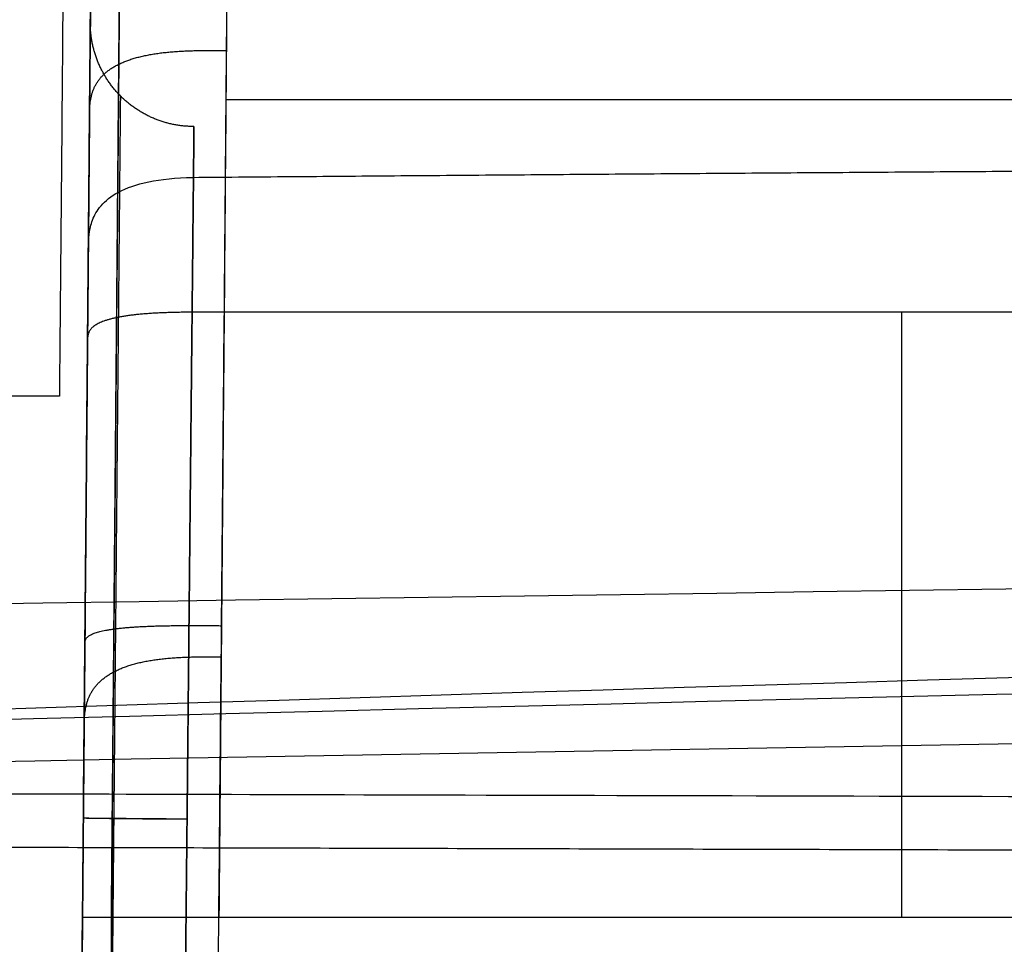
# Model space of a CAD drawing. Units: millimetres. Extents: x -182 to 182, y -17 to 49.
# Drawn here: x -149 to -135, y 22 to 36 of the extents above; entities that cross this region are included whole.
import ezdxf

# ---------------------------------------------------------------- set-up
doc = ezdxf.new("R2010")
doc.units = ezdxf.units.MM
doc.layers.add('Livello 01', color=7, linetype='Continuous')

msp = doc.modelspace()

# ---------------------------------------------------------------- linework, layer by layer
at = {"layer": 'Livello 01'}
for p, q in [((-148.401, 35.849, 126.212), (-148.481, 26.694, 126.212)), ((-148.51, 23.412, 134.627), (-148.51, 23.412, 126.513)), ((-148.51, 23.412, 103.491), (-148.51, 23.412, 101.633)), ((-148.418, 22.576, 100.549), (-148.517, 22.576, 100.549)), ((-147.527, 22.576, 99.673), (-147.527, 22.576, 99.579))]:
    msp.add_line(p, q, dxfattribs=at)
for points, degree, knots in [([(-148.721, 45.049, 102.352), (-148.728, 44.157, 101.229), (-148.737, 43.138, 100.251), (-148.75, 41.723, 99.189), (-148.752, 41.433, 98.985), (-148.757, 40.84, 98.592), (-148.76, 40.535, 98.403), (-148.768, 39.61, 97.865), (-148.774, 38.978, 97.543), (-148.791, 37.046, 96.676), (-148.802, 35.707, 96.226), (-148.82, 33.639, 95.704), (-148.826, 32.94, 95.556), (-148.839, 31.538, 95.307), (-148.845, 30.833, 95.206), (-148.851, 30.124, 95.125)], 3, [0, 0, 0, 0, 4.261823, 4.261823, 5.327279, 5.327279, 6.392735, 6.392735, 8.523646, 8.523646, 12.785469, 12.785469, 14.916381, 14.916381, 17.047293, 17.047293, 17.047293, 17.047293]), ([(-146.448, 33.292, 130.991), (-146.437, 34.604, 130.106), (-146.427, 35.783, 129.152), (-146.41, 37.873, 126.973), (-146.403, 38.786, 125.745), (-146.396, 39.54, 124.331)], 3, [-9.25142, -9.25142, -9.25142, -9.25142, -4.62571, -4.62571, 0, 0, 0, 0]), ([(-146.462, 31.335, 100.885), (-146.456, 32.074, 101.049), (-146.45, 32.793, 101.225), (-146.439, 34.151, 101.648), (-146.434, 34.79, 101.895), (-146.424, 35.972, 102.469), (-146.42, 36.514, 102.797), (-146.412, 37.499, 103.526), (-146.409, 37.941, 103.926), (-146.406, 38.337, 104.354)], 3, [-7.956672, -7.956672, -7.956672, -7.956672, -5.967504, -5.967504, -3.978336, -3.978336, -1.989168, -1.989168, 0, 0, 0, 0]), ([(-148.384, 37.803, 123.397), (-148.39, 37.158, 124.606), (-148.397, 36.35, 125.715), (-148.405, 35.347, 126.755), (-148.406, 35.32, 126.783), (-148.406, 35.261, 126.843), (-148.407, 35.173, 126.932), (-148.409, 34.963, 127.14), (-148.413, 34.529, 127.55), (-148.416, 34.133, 127.894), (-148.419, 33.84, 128.133), (-148.419, 33.826, 128.144), (-148.419, 33.794, 128.17), (-148.419, 33.746, 128.209), (-148.42, 33.634, 128.299), (-148.422, 33.405, 128.479), (-148.426, 32.931, 128.838), (-148.43, 32.499, 129.144), (-148.433, 32.198, 129.347)], 3, [-8.273391, -8.273391, -8.273391, -8.273391, -4.136696, -4.136696, -4.007424, -4.007424, -3.878152, -3.619609, -3.102522, -2.068348, -2.068348, -2.003712, -2.003712, -1.939076, -1.809804, -1.551261, -1.034174, 0, 0, 0, 0]), ([(-148.444, 30.923, 102.82), (-148.438, 31.564, 102.962), (-148.434, 32.109, 103.097), (-148.43, 32.562, 103.228), (-148.43, 32.568, 103.23), (-148.43, 32.577, 103.232), (-148.429, 32.591, 103.236), (-148.429, 32.623, 103.246), (-148.429, 32.687, 103.265), (-148.427, 32.813, 103.302), (-148.425, 33.061, 103.38), (-148.421, 33.538, 103.54), (-148.418, 33.913, 103.687), (-148.416, 34.155, 103.792), (-148.416, 34.165, 103.796), (-148.416, 34.181, 103.804), (-148.415, 34.207, 103.815), (-148.415, 34.265, 103.841), (-148.414, 34.381, 103.894), (-148.412, 34.61, 104.002), (-148.408, 35.05, 104.231), (-148.405, 35.401, 104.447), (-148.403, 35.65, 104.619), (-148.402, 35.681, 104.64), (-148.402, 35.738, 104.681), (-148.401, 35.824, 104.743), (-148.399, 36.022, 104.891), (-148.396, 36.402, 105.202), (-148.393, 36.704, 105.495), (-148.392, 36.895, 105.701)], 3, [-6.746137, -6.746137, -6.746137, -6.746137, -5.059602, -5.059602, -5.046426, -5.046426, -5.03325, -5.006898, -4.954194, -4.848786, -4.637969, -4.216335, -3.373068, -3.373068, -3.346716, -3.346716, -3.320364, -3.26766, -3.162252, -2.951435, -2.529801, -1.686534, -1.686534, -1.581126, -1.581126, -1.475717, -1.264901, -0.843267, 0, 0, 0, 0]), ([(-148.504, 24.013, 126.528), (-148.498, 24.77, 126.528), (-148.491, 25.52, 126.454), (-148.478, 27.004, 126.159), (-148.472, 27.725, 125.94), (-148.46, 29.123, 125.36), (-148.454, 29.787, 125.005), (-148.443, 31.045, 124.164), (-148.438, 31.628, 123.685), (-148.429, 32.697, 122.615), (-148.424, 33.175, 122.032), (-148.417, 34.015, 120.774), (-148.414, 34.371, 120.109), (-148.409, 34.949, 118.711), (-148.407, 35.168, 117.99), (-148.404, 35.463, 116.506), (-148.404, 35.537, 115.756), (-148.404, 35.537, 114.999)], 3, [-18.134849, -18.134849, -18.134849, -18.134849, -15.867993, -15.867993, -13.601137, -13.601137, -11.334281, -11.334281, -9.067425, -9.067425, -6.800569, -6.800569, -4.533712, -4.533712, -2.266856, -2.266856, 0, 0, 0, 0]), ([(-148.404, 35.537, 114.999), (-148.404, 35.536, 114.242), (-148.404, 35.462, 113.493), (-148.407, 35.167, 112.01), (-148.409, 34.948, 111.289), (-148.414, 34.368, 109.891), (-148.417, 34.013, 109.227), (-148.424, 33.172, 107.97), (-148.429, 32.694, 107.387), (-148.438, 31.625, 106.318), (-148.443, 31.042, 105.839), (-148.454, 29.785, 104.999), (-148.46, 29.121, 104.643), (-148.472, 27.724, 104.064), (-148.478, 27.002, 103.845), (-148.491, 25.519, 103.549), (-148.498, 24.769, 103.475), (-148.504, 24.013, 103.475)], 3, [-18.128898, -18.128898, -18.128898, -18.128898, -15.862786, -15.862786, -13.596674, -13.596674, -11.330562, -11.330562, -9.064449, -9.064449, -6.798337, -6.798337, -4.532225, -4.532225, -2.266112, -2.266112, 0, 0, 0, 0]), ([(-147.969, 34.468, 115), (-147.969, 34.468, 117.739), (-147.977, 33.608, 120.478), (-147.993, 31.887, 122.88), (-148.015, 29.487, 124.604), (-148.04, 26.748, 125.466), (-148.065, 24.009, 125.468), (-148.065, 24.009, 125.468), (-148.065, 24.008, 125.468), (-148.065, 24.008, 125.468), (-148.065, 24.008, 125.468), (-148.065, 24.007, 125.468), (-148.065, 24.007, 125.468)], 6, [5.189852, 5.189852, 5.189852, 5.189852, 5.189852, 5.189852, 5.189852, 6.919799, 6.919799, 6.919799, 6.919799, 6.919799, 6.919799, 6.920077, 6.920077, 6.920077, 6.920077, 6.920077, 6.920077, 6.920077]), ([(-147.004, 24, 104.975), (-147.004, 24, 104.975), (-147.004, 24, 104.975), (-147.004, 24, 104.975), (-147.004, 24, 104.975), (-147.004, 24, 104.975), (-147.004, 24, 104.975), (-146.978, 26.624, 104.975), (-146.952, 29.248, 105.801), (-146.929, 31.546, 107.454), (-146.912, 33.198, 109.751), (-146.904, 34.023, 112.376), (-146.904, 34.024, 115)], 6, [0.000014, 0.000014, 0.000014, 0.000014, 0.000014, 0.000014, 0.000014, 0.000028, 0.000028, 0.000028, 0.000028, 0.000028, 0.000028, 16.410459, 16.410459, 16.410459, 16.410459, 16.410459, 16.410459, 16.410459]), ([(-147.004, 24, 104.975), (-147.004, 24, 104.975), (-147.004, 24, 104.975), (-147.004, 24, 104.975), (-147.004, 24, 104.975), (-147.004, 24, 104.975), (-147.004, 24, 104.975), (-146.978, 26.624, 104.975), (-146.952, 29.248, 105.801), (-146.929, 31.546, 107.454), (-146.912, 33.198, 109.751), (-146.904, 34.023, 112.376), (-146.904, 34.024, 115)], 6, [3.459901, 3.459901, 3.459901, 3.459901, 3.459901, 3.459901, 3.459901, 3.459902, 3.459902, 3.459902, 3.459902, 3.459902, 3.459902, 5.189852, 5.189852, 5.189852, 5.189852, 5.189852, 5.189852, 5.189852]), ([(-148.433, 32.198, 129.347), (-148.433, 32.241, 129.41), (-148.434, 32.316, 129.521), (-148.42, 32.472, 129.752), (-148.412, 32.532, 129.84), (-148.378, 32.66, 130.03), (-148.351, 32.729, 130.133), (-148.217, 32.939, 130.445), (-148.052, 33.083, 130.661), (-147.592, 33.223, 130.875), (-147.404, 33.257, 130.927), (-146.965, 33.292, 130.986), (-146.714, 33.293, 130.99), (-146.448, 33.292, 130.991)], 3, [0, 0, 0, 0, 0.836761, 0.836761, 1.255142, 1.255142, 1.673523, 1.673523, 2.510284, 2.510284, 2.928665, 2.928665, 3.347046, 3.347046, 3.347046, 3.347046]), ([(-146.566, 20.193, 139.775), (-146.557, 21.125, 138.852), (-146.548, 22.128, 138.002), (-146.529, 24.244, 136.428), (-146.519, 25.356, 135.704), (-146.508, 26.506, 135.01), (-146.508, 26.517, 135.003), (-146.508, 26.536, 134.991), (-146.508, 26.566, 134.973), (-146.507, 26.636, 134.931), (-146.506, 26.775, 134.848), (-146.503, 27.052, 134.683), (-146.501, 27.288, 134.545), (-146.497, 27.757, 134.271), (-146.494, 28.066, 134.094), (-146.486, 28.982, 133.571), (-146.481, 29.576, 133.236), (-146.465, 31.292, 132.255), (-146.456, 32.349, 131.627), (-146.448, 33.292, 130.991)], 3, [-15.823708, -15.823708, -15.823708, -15.823708, -11.867781, -11.867781, -7.911854, -7.911854, -7.880948, -7.880948, -7.850043, -7.788231, -7.664609, -7.417363, -6.922872, -6.922872, -5.933891, -5.933891, -3.955927, -3.955927, 0, 0, 0, 0]), ([(-148.433, 32.198, 129.347), (-148.437, 31.7, 129.683), (-148.442, 31.135, 130.04), (-148.448, 30.497, 130.42), (-148.448, 30.495, 130.421), (-148.448, 30.488, 130.425), (-148.448, 30.478, 130.432), (-148.448, 30.453, 130.446), (-148.449, 30.403, 130.476), (-148.449, 30.3, 130.537), (-148.451, 30.083, 130.665), (-148.456, 29.607, 130.942), (-148.46, 29.126, 131.216), (-148.463, 28.77, 131.418), (-148.463, 28.764, 131.421), (-148.463, 28.755, 131.426), (-148.463, 28.742, 131.433), (-148.463, 28.712, 131.45), (-148.464, 28.652, 131.484), (-148.465, 28.536, 131.55), (-148.467, 28.314, 131.676), (-148.47, 27.914, 131.902), (-148.476, 27.289, 132.256), (-148.478, 27.053, 132.389), (-148.478, 27.03, 132.402), (-148.478, 27.027, 132.404), (-148.478, 27.025, 132.405), (-148.478, 27.021, 132.408), (-148.478, 27.012, 132.413), (-148.478, 26.994, 132.423), (-148.479, 26.959, 132.443), (-148.479, 26.888, 132.484), (-148.48, 26.748, 132.564), (-148.483, 26.475, 132.722), (-148.487, 25.952, 133.026), (-148.491, 25.547, 133.268), (-148.493, 25.287, 133.426), (-148.493, 25.275, 133.433), (-148.494, 25.256, 133.445), (-148.494, 25.226, 133.463), (-148.494, 25.158, 133.504), (-148.496, 25.023, 133.588), (-148.498, 24.754, 133.754), (-148.503, 24.228, 134.086), (-148.511, 23.218, 134.747), (-148.518, 22.426, 135.31), (-148.523, 21.923, 135.689), (-148.523, 21.914, 135.697), (-148.523, 21.896, 135.71), (-148.523, 21.87, 135.73), (-148.524, 21.809, 135.776), (-148.525, 21.687, 135.869), (-148.527, 21.446, 136.056), (-148.531, 20.97, 136.433), (-148.539, 20.047, 137.204), (-148.546, 19.307, 137.891), (-148.55, 18.835, 138.36)], 3, [-16.170745, -16.170745, -16.170745, -16.170745, -14.149402, -14.149402, -14.13361, -14.13361, -14.117818, -14.086235, -14.023068, -13.896734, -13.644066, -13.13873, -12.128058, -12.128058, -12.120163, -12.120163, -12.112267, -12.096475, -12.064891, -12.001725, -11.875391, -11.622723, -11.117387, -10.106715, -10.106715, -10.102767, -10.102767, -10.09882, -10.090924, -10.075132, -10.043548, -9.980381, -9.854047, -9.60138, -9.096044, -8.085372, -8.085372, -8.053789, -8.053789, -8.022205, -7.959038, -7.832704, -7.580037, -7.074701, -6.064029, -4.042686, -4.042686, -4.011103, -4.011103, -3.979519, -3.916352, -3.790018, -3.53735, -3.032015, -2.021343, 0, 0, 0, 0]), ([(-178.497, 24.544, 369.996), (-178.498, 24.538, 371.398), (-178.487, 24.529, 373.563), (-178.329, 24.513, 377.948), (-178.252, 24.507, 379.599), (-178.077, 24.499, 382.356), (-178.008, 24.496, 383.322), (-177.887, 24.491, 384.84), (-177.821, 24.489, 385.617), (-177.736, 24.487, 386.553), (-177.691, 24.485, 387.028), (-177.668, 24.485, 387.268), (-177.656, 24.484, 387.388), (-177.65, 24.484, 387.449), (-177.648, 24.484, 387.475), (-177.646, 24.484, 387.492), (-177.645, 24.484, 387.502), (-177.312, 24.475, 390.902), (-176.906, 24.468, 394.041), (-176.247, 24.459, 398.374), (-176.019, 24.456, 399.756), (-175.669, 24.453, 401.735), (-175.552, 24.452, 402.38), (-175.375, 24.45, 403.323), (-175.286, 24.449, 403.789), (-175.182, 24.448, 404.322), (-175.13, 24.448, 404.586), (-175.104, 24.448, 404.717), (-175.093, 24.448, 404.774), (-175.085, 24.448, 404.811), (-175.081, 24.448, 404.831), (-174.195, 24.44, 409.288), (-173.016, 24.433, 414.348), (-170.56, 24.423, 422.768), (-169.626, 24.42, 425.713), (-168.019, 24.414, 430.319), (-167.448, 24.413, 431.885), (-166.536, 24.41, 434.28), (-166.223, 24.409, 435.085), (-165.738, 24.408, 436.304), (-165.492, 24.407, 436.916), (-165.199, 24.406, 437.635), (-165.05, 24.406, 437.995), (-164.976, 24.406, 438.176), (-164.938, 24.406, 438.266), (-164.922, 24.406, 438.305), (-164.912, 24.406, 438.331), (-164.907, 24.406, 438.342), (-163.387, 24.402, 442.005), (-161.852, 24.398, 445.364), (-158.831, 24.39, 451.533), (-157.346, 24.387, 454.343), (-154.499, 24.38, 459.448), (-153.138, 24.377, 461.742), (-151.237, 24.372, 464.82), (-150.627, 24.37, 465.785), (-149.75, 24.368, 467.145), (-149.465, 24.367, 467.583), (-149.047, 24.366, 468.219), (-148.84, 24.366, 468.532), (-148.604, 24.365, 468.887), (-148.487, 24.365, 469.063), (-148.429, 24.365, 469.15), (-148.4, 24.365, 469.193), (-148.388, 24.365, 469.212), (-148.38, 24.365, 469.224), (-148.376, 24.365, 469.229), (-145.819, 24.358, 473.053), (-142.773, 24.35, 477.295), (-135.456, 24.331, 486.402), (-131.183, 24.32, 491.267), (-126.168, 24.307, 496.283)], 3, [0, 0, 0, 0, 8.769399, 8.769399, 13.154099, 13.154099, 15.346449, 15.346449, 16.442624, 16.990711, 17.264755, 17.401777, 17.470288, 17.504543, 17.521671, 17.521671, 17.538799, 17.538799, 26.308198, 26.308198, 30.692898, 30.692898, 32.885248, 32.885248, 33.981423, 34.52951, 34.803554, 34.940576, 35.009087, 35.009087, 35.077597, 35.077597, 52.616396, 52.616396, 61.385796, 61.385796, 65.770495, 65.770495, 67.962845, 67.962845, 69.05902, 69.607107, 69.881151, 70.018173, 70.086684, 70.120939, 70.120939, 70.155195, 70.155195, 78.924594, 78.924594, 87.693994, 87.693994, 96.463393, 96.463393, 100.848093, 100.848093, 103.040442, 103.040442, 104.136617, 104.684705, 104.958749, 105.09577, 105.164281, 105.198537, 105.198537, 105.232792, 105.232792, 122.771591, 122.771591, 140.31039, 140.31039, 140.31039, 140.31039]), ([(-148.605, 12.49, 115.002), (-148.605, 12.49, 115.759), (-148.604, 12.563, 116.509), (-148.602, 12.859, 117.993), (-148.6, 13.077, 118.714), (-148.595, 13.657, 120.111), (-148.592, 14.012, 120.776), (-148.584, 14.852, 122.034), (-148.58, 15.33, 122.616), (-148.571, 16.4, 123.686), (-148.566, 16.982, 124.165), (-148.555, 18.24, 125.005), (-148.549, 18.905, 125.361), (-148.537, 20.302, 125.94), (-148.531, 21.023, 126.159), (-148.518, 22.507, 126.454), (-148.511, 23.257, 126.528), (-148.504, 24.013, 126.528)], 3, [-18.131908, -18.131908, -18.131908, -18.131908, -15.865419, -15.865419, -13.598931, -13.598931, -11.332442, -11.332442, -9.065954, -9.065954, -6.799465, -6.799465, -4.532977, -4.532977, -2.266488, -2.266488, 0, 0, 0, 0]), ([(-148.504, 24.013, 103.475), (-148.511, 23.256, 103.475), (-148.518, 22.507, 103.549), (-148.531, 21.023, 103.845), (-148.537, 20.302, 104.064), (-148.549, 18.905, 104.644), (-148.555, 18.24, 104.999), (-148.566, 16.983, 105.84), (-148.571, 16.4, 106.318), (-148.58, 15.331, 107.388), (-148.584, 14.853, 107.971), (-148.592, 14.012, 109.229), (-148.595, 13.657, 109.893), (-148.6, 13.078, 111.291), (-148.602, 12.859, 112.012), (-148.604, 12.564, 113.496), (-148.605, 12.49, 114.246), (-148.605, 12.49, 115.002)], 3, [-18.131899, -18.131899, -18.131899, -18.131899, -15.865411, -15.865411, -13.598924, -13.598924, -11.332437, -11.332437, -9.065949, -9.065949, -6.799462, -6.799462, -4.532975, -4.532975, -2.266487, -2.266487, 0, 0, 0, 0]), ([(-147.004, 24, 104.975), (-147.004, 24, 104.975), (-147.004, 24, 104.975), (-147.004, 24, 104.975), (-147.004, 24, 104.975), (-147.004, 24, 104.975), (-147.166, 24.001, 104.975), (-147.325, 24.003, 104.953), (-147.478, 24.004, 104.911), (-147.624, 24.005, 104.85), (-147.759, 24.007, 104.772)], 5, [0, 0, 0, 0, 0, 0, 0, 0, 0, 0, 0, 0.3334831, 0.3334831, 0.3334831, 0.3334831, 0.3334831, 0.3334831]), ([(-148.517, 22.576, 99.579), (-148.523, 21.882, 99.717), (-148.532, 20.864, 99.98), (-148.542, 19.717, 100.385), (-148.546, 19.233, 100.579), (-148.549, 18.913, 100.713), (-148.55, 18.752, 100.783), (-148.563, 17.34, 101.423), (-148.573, 16.133, 102.144), (-148.583, 14.973, 103.017)], 3, [0, 0, 0, 0, 2.107018, 3.160526, 3.687281, 3.687281, 4.214035, 4.214035, 8.42807, 8.42807, 8.42807, 8.42807]), ([(-146.538, 22.576, 99.579), (-146.736, 22.576, 99.58), (-146.885, 22.576, 99.582), (-146.989, 22.576, 99.589), (-146.996, 22.576, 99.589), (-147.006, 22.576, 99.59), (-147.021, 22.576, 99.591), (-147.054, 22.576, 99.593), (-147.121, 22.576, 99.598), (-147.248, 22.576, 99.613), (-147.348, 22.576, 99.63), (-147.425, 22.576, 99.647), (-147.444, 22.576, 99.651), (-147.479, 22.576, 99.66), (-147.53, 22.576, 99.673), (-147.643, 22.576, 99.709), (-147.853, 22.576, 99.798), (-148.003, 22.576, 99.904), (-148.26, 22.576, 100.154), (-148.38, 22.576, 100.377), (-148.45, 22.576, 100.671), (-148.453, 22.576, 100.685), (-148.46, 22.576, 100.717), (-148.47, 22.576, 100.765), (-148.489, 22.576, 100.884), (-148.501, 22.576, 100.995), (-148.506, 22.576, 101.078), (-148.506, 22.576, 101.08), (-148.507, 22.576, 101.086), (-148.507, 22.576, 101.097), (-148.509, 22.576, 101.122), (-148.512, 22.576, 101.176), (-148.516, 22.576, 101.297), (-148.517, 22.576, 101.424), (-148.517, 22.576, 101.519)], 3, [-3.296873, -3.296873, -3.296873, -3.296873, -2.884764, -2.884764, -2.871885, -2.871885, -2.859007, -2.83325, -2.781737, -2.678709, -2.472655, -2.472655, -2.421141, -2.421141, -2.369627, -2.2666, -2.060546, -1.648436, -1.648436, -0.824218, -0.824218, -0.772705, -0.772705, -0.721191, -0.618164, -0.412109, -0.412109, -0.399231, -0.399231, -0.386352, -0.360595, -0.309082, -0.206055, 0, 0, 0, 0])]:
    msp.add_open_spline(points, degree=degree, knots=knots, dxfattribs=at)
for points, degree in [([(-147.956, 39.175, 124.129), (-147.963, 38.327, 125.722), (-147.972, 37.262, 127.199), (-147.983, 35.977, 128.502), (-147.995, 34.563, 129.63), (-148.008, 33.068, 130.639)], 5), ([(-148.023, 31.258, 101.296), (-148.01, 32.759, 101.629), (-147.997, 34.244, 102.013), (-147.985, 35.711, 102.596), (-147.974, 36.994, 103.513), (-147.965, 38.037, 104.643)], 5), ([(-148.405, 35.378, 126.723), (-148.4, 35.92, 127.212), (-148.396, 36.463, 127.7), (-147.878, 36.843, 128.047), (-147.148, 36.84, 128.05), (-146.419, 36.837, 128.053)], 5), ([(-146.904, 34.024, 115), (-147.39, 34.024, 115), (-147.856, 34.221, 115), (-148.215, 34.582, 115), (-148.408, 35.05, 114.999), (-148.404, 35.537, 114.999)], 5), ([(-148.416, 34.148, 103.789), (-148.413, 34.514, 103.152), (-148.409, 34.879, 102.516), (-147.892, 35.134, 102.065), (-147.161, 35.129, 102.063), (-146.431, 35.124, 102.061)], 5), ([(0, 34.411, 130.193), (-73.219, 34.411, 130.193), (-146.439, 34.411, 130.193)], 2), ([(-146.904, 34.024, 115), (-146.904, 34.024, 117.625), (-146.912, 33.2, 120.25), (-146.929, 31.55, 122.551), (-146.952, 29.249, 124.203), (-146.978, 26.625, 125.028), (-147.004, 24, 125.028)], 6), ([(-146.448, 33.292, 130.991), (-134.376, 33.394, 130.923), (-122.298, 33.464, 130.874), (-110.2, 33.513, 130.84), (-98.071, 33.548, 130.816), (-85.889, 33.577, 130.796)], 5), ([(-148.008, 33.068, 130.639), (-148.032, 30.287, 132.516), (-148.057, 27.436, 133.855), (-148.082, 24.671, 135.403), (-148.104, 22.127, 137.268), (-148.124, 19.912, 139.472)], 5), ([(-146.462, 31.335, 100.885), (-147.193, 31.341, 100.886), (-147.924, 31.348, 100.888), (-148.441, 31.24, 101.393), (-148.443, 31.082, 102.106), (-148.444, 30.923, 102.82)], 5), ([(-148.099, 22.576, 99.997), (-148.084, 24.311, 100.141), (-148.068, 26.061, 100.34), (-148.053, 27.805, 100.597), (-148.038, 29.538, 100.915), (-148.023, 31.258, 101.296)], 5), ([(-146.538, 22.576, 99.579), (-146.522, 24.343, 99.724), (-146.507, 26.105, 99.923), (-146.492, 27.86, 100.182), (-146.477, 29.605, 100.501), (-146.462, 31.335, 100.885)], 5), ([(-96.347, 31.335, 100.885), (-121.405, 31.335, 100.885), (-146.462, 31.335, 100.885)], 2), ([(-136.659, 22.577, 99.58), (-136.659, 24.394, 99.728), (-136.659, 26.179, 99.933), (-136.659, 27.931, 100.194), (-136.659, 29.65, 100.511), (-136.659, 31.335, 100.885)], 5), ([(-148.517, 22.576, 101.554), (-148.491, 25.522, 101.817), (-148.467, 28.304, 102.239), (-148.444, 30.923, 102.82)], 3), ([(-148.851, 30.124, 95.125), (-149.841, 30.124, 95.125), (-150.831, 30.124, 95.125)], 2), ([(-178.347, 26.643, 159.493), (-118.905, 27.722, 159.298), (-59.453, 28.257, 159.176), (0, 28.252, 159.181)], 3), ([(-178.497, 24.544, 369.996), (-128.498, 26.54, 369.996), (-78.416, 27.625, 369.996), (-28.252, 27.918, 369.996)], 3), ([(0, 27.372, 281.222), (-59.559, 27.341, 281.222), (-119.054, 26.526, 281.222), (-178.484, 24.585, 281.223)], 3), ([(-148.482, 26.532, 102.017), (-148.481, 26.637, 101.293), (-148.481, 26.742, 100.57), (-147.964, 26.812, 100.058), (-147.232, 26.806, 100.057), (-146.501, 26.8, 100.056)], 5), ([(-148.493, 25.295, 133.421), (-148.49, 25.684, 134.033), (-148.486, 26.074, 134.644), (-147.969, 26.357, 135.097), (-147.239, 26.353, 135.1), (-146.51, 26.349, 135.104)], 5), ([(-178.486, 24.245, 185.749), (-119.005, 25.582, 185.002), (-59.503, 26.198, 184.545), (0, 26.2, 184.569)], 3), ([(-147.004, 24, 104.975), (-147.488, 24.004, 104.975), (-147.952, 24.008, 104.78), (-148.31, 24.011, 104.422), (-148.504, 24.013, 103.959), (-148.504, 24.013, 103.475)], 5), ([(-147.004, 24, 125.028), (-147.488, 24, 125.028), (-147.952, 24.004, 125.223), (-148.31, 24.009, 125.581), (-148.504, 24.013, 126.045), (-148.504, 24.013, 126.528)], 5), ([(-147.004, 24, 125.028), (-147.488, 24.004, 125.028), (-147.952, 24.008, 125.223), (-148.31, 24.011, 125.581), (-148.504, 24.013, 126.045), (-148.504, 24.013, 126.528)], 5), ([(-148.161, 13.542, 115.001), (-148.161, 13.542, 112.261), (-148.153, 14.404, 109.521), (-148.137, 16.129, 107.121), (-148.115, 18.529, 105.396), (-148.09, 21.269, 104.534), (-148.065, 24.009, 104.536)], 6), ([(-148.065, 24.007, 125.468), (-148.09, 21.267, 125.468), (-148.115, 18.527, 124.607), (-148.138, 16.125, 122.883), (-148.153, 14.402, 120.481), (-148.161, 13.541, 117.741), (-148.161, 13.542, 115.001)], 6), ([(-147.105, 13.976, 115.002), (-147.105, 13.977, 112.377), (-147.097, 14.801, 109.753), (-147.08, 16.454, 107.454), (-147.057, 18.751, 105.801), (-147.031, 21.376, 104.975), (-147.004, 24, 104.975)], 6), ([(-147.004, 24, 125.028), (-147.031, 21.376, 125.028), (-147.057, 18.751, 124.203), (-147.08, 16.451, 122.551), (-147.097, 14.801, 120.251), (-147.105, 13.976, 117.626), (-147.105, 13.976, 115.002)], 6), ([(-127.917, 23.532, 498.031), (-148.004, 23.586, 477.951), (-164.198, 23.632, 453.891), (-175.415, 23.65, 426.871), (-180.979, 23.652, 398.46), (-180.974, 23.778, 369.994)], 5), ([(-146.538, 22.576, 99.579), (-147.197, 22.576, 99.579), (-147.857, 22.576, 99.579), (-148.517, 22.576, 99.579)], 3), ([(-148.517, 22.576, 101.519), (-148.517, 22.576, 101.53), (-148.517, 22.576, 101.542), (-148.517, 22.576, 101.554)], 3), ([(-148.517, 22.576, 99.579), (-148.517, 22.576, 100.226), (-148.517, 22.576, 100.872), (-148.517, 22.576, 101.519)], 3), ([(-98.992, 22.578, 99.579), (-114.84, 22.577, 99.58), (-130.689, 22.577, 99.58), (-146.538, 22.576, 99.579)], 3)]:
    msp.add_open_spline(points, degree=degree, dxfattribs=at)

doc.saveas('drawing.dxf')
